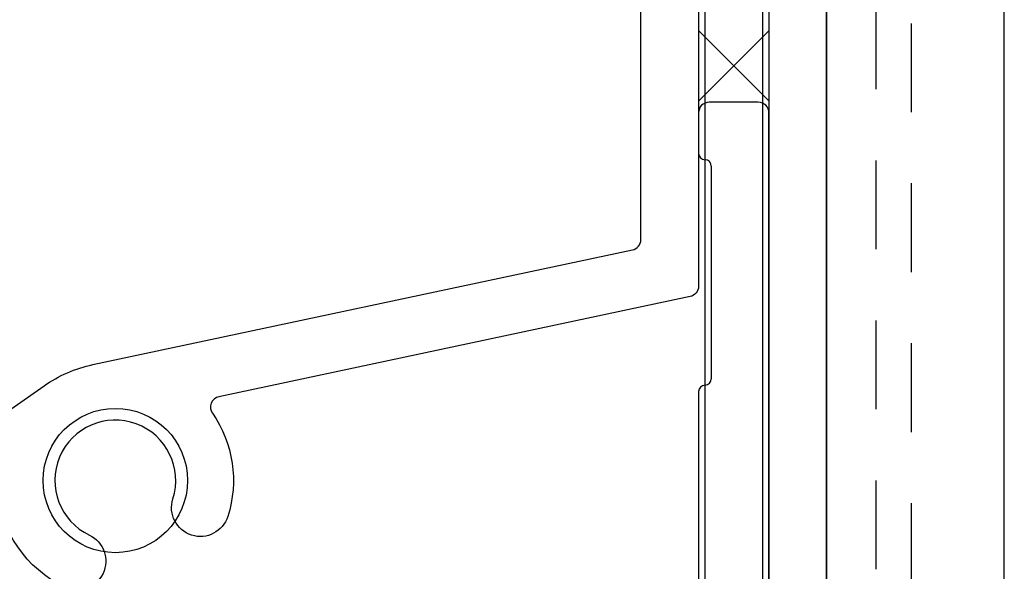
# Model space of a CAD drawing. Extents: x 391 to 989, y 176 to 293.
# Drawn here: x 750 to 751, y 191 to 192 of the extents above; entities that cross this region are included whole.
import ezdxf

# ---------------------------------------------------------------- set-up
doc = ezdxf.new("R2010")
doc.units = 0
doc.header["$MEASUREMENT"] = 0
doc.linetypes.add('HIDDEN2', pattern=[0.1875, 0.125, -0.0625])
for name, color, linetype in [('.081BLADE', 4, 'Continuous'), ('Dimension', 1, 'Continuous'), ('HIDDEN_2', 3, 'HIDDEN2'), ('OBJECT_1', 4, 'Continuous'), ('weldsym', 181, 'Continuous')]:
    doc.layers.add(name, color=color, linetype=linetype)

# ---------------------------------------------------------------- blocks, each defined once
blk = doc.blocks.new('125869')
at = {"layer": 'OBJECT_1'}
blk.add_lwpolyline([(3.9997, -1.6474), (3.9997, 4.865, 0.414214), (3.9847, 4.88), (3.9337, 4.88, 0.414214), (3.9187, 4.865), (3.9187, 2.5136, -0.267949), (3.9112, 2.5006), (-2.0738, -0.9548, 0.267949)], format="xyb", dxfattribs=at)
blk = doc.blocks.new('BOTBRKT_1750')
at = {"layer": 'OBJECT_1'}
for p, q in [((0.904, 0.5321), (0.835, 0.5321)), ((0.82, 0.5171), (0.82, 0.4601)), ((0.919, -1.1817), (0.919, 0.5171)), ((0.838, 0.4421), (0.838, 0.1431)), ((0.82, 0.1251), (0.82, -0.1539))]:
    blk.add_line(p, q, dxfattribs=at)
for centre, radius, start, end in [((0.835, 0.5171), 0.015, 90, 180), ((0.904, 0.5171), 0.015, 360, 90), ((0.829, 0.4601), 0.009, 180, 270), ((0.829, 0.4421), 0.009, 0, 90), ((0.829, 0.1431), 0.009, 270, 0), ((0.829, 0.1251), 0.009, 90, 180)]:
    blk.add_arc(centre, radius, start, end, dxfattribs=at)
blk = doc.blocks.new('125263')
at = {"layer": '.081BLADE'}
blk.add_lwpolyline([(-3.917, -2.5394), (-0.1003, 0.1332, -0.100695), (-0.0317, 0.163), (0.7271, 0.3243, 0.354119), (0.739, 0.3389), (0.739, 0.92, 0.414214), (0.724, 0.935), (0.6709, 0.935, -0.73323), (0.6623, 0.9623), (0.7351, 1.0133, -0.153915), (0.7437, 1.016), (0.805, 1.016, -0.414214), (0.82, 1.001), (0.82, 0.2733, -0.354119), (0.8081, 0.2587), (0.1456, 0.1178, 0.535924), (0.1364, 0.0946, -0.233243), (0.1581, -0.0506, -1), (0.0809, -0.0259, 2.203116), (-0.0365, -0.0768, -1), (-0.0713, -0.1499, -0.270857), (-0.1656, -0.0115), (-3.432, -2.2986, -0.2772)], format="xyb", dxfattribs=at)

msp = doc.modelspace()

# ---------------------------------------------------------------- linework, layer by layer
at = {"layer": 'HIDDEN_2'}
msp.add_lwpolyline([(751.30852, 196.44701), (751.30852, 187.5148), (751.35852, 187.5148), (751.35852, 196.44701)], dxfattribs=at)
at = {"layer": 'OBJECT_1'}
for p, q in [((751.068, 196.44701), (751.068, 189.88018)), ((751.149, 196.44701), (751.149, 189.92694)), ((751.239, 196.44701), (751.239, 186.1398)), ((751.239, 185.7648), (751.239, 196.44701)), ((751.489, 185.7648), (751.489, 196.44701))]:
    msp.add_line(p, q, dxfattribs=at)
msp.add_circle((750.239, 191.2718), 0.1015, dxfattribs=at)
at = {"layer": 'weldsym'}
for p, q in [((751.15843, 191.80515), (751.059, 191.90458)), ((751.15843, 191.90458), (751.059, 191.80515))]:
    msp.add_line(p, q, dxfattribs=at)

# ---------------------------------------------------------------- block references
at = {"layer": 'Dimension'}
msp.add_blockref('125263', (750.239, 191.2718), dxfattribs=at)
at = {"layer": 'OBJECT_1'}
for name, p in [('125869', (747.23925, 187.42716)), ('BOTBRKT_1750', (750.239, 191.2718))]:
    msp.add_blockref(name, p, dxfattribs=at)

doc.saveas('drawing.dxf')
